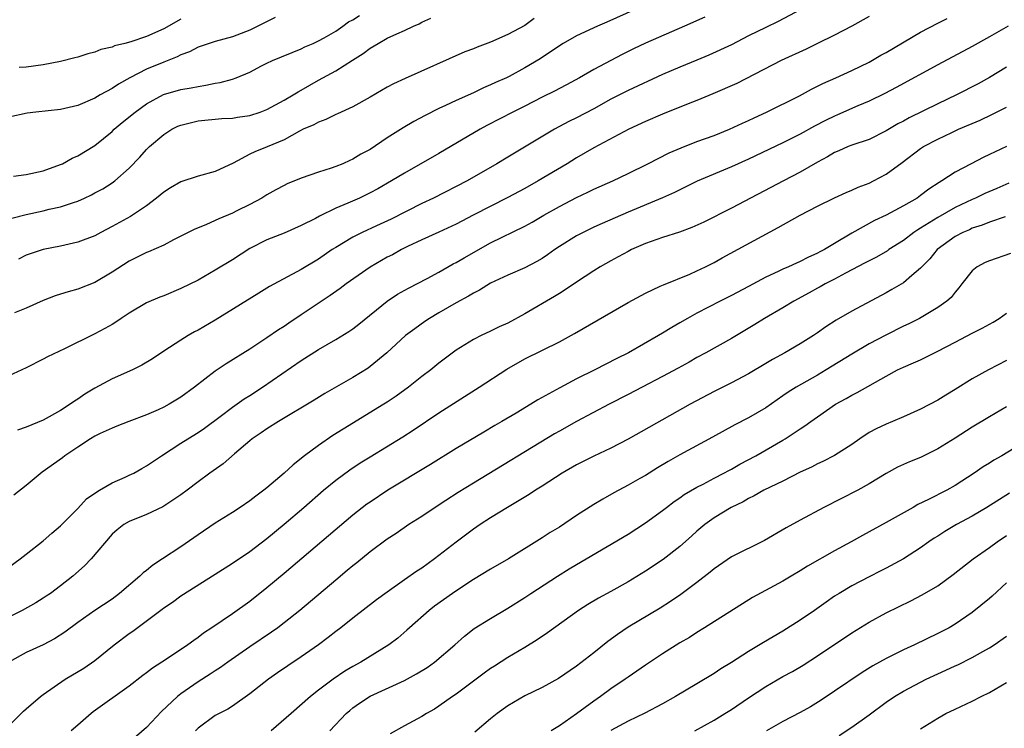
# Model space of a CAD drawing. Units: inches. Extents: x 2586000 to 2589000, y 1506000 to 1509000.
# Drawn here: x 2586228 to 2586343, y 1506091 to 1506174 of the extents above; entities that cross this region are included whole.
import ezdxf

# ---------------------------------------------------------------- set-up
doc = ezdxf.new("R2010")
doc.units = ezdxf.units.IN
doc.header["$MEASUREMENT"] = 0
doc.layers.add('LD25861506_2ft', color=254, linetype='Continuous')

msp = doc.modelspace()

# ---------------------------------------------------------------- linework, layer by layer
at = {"layer": 'LD25861506_2ft'}
for points, elevation in [([(2586301, 1506175.49), (2586296.53, 1506173.47), (2586295.42, 1506173), (2586293, 1506171.88), (2586291.43, 1506171), (2586291, 1506170.73), (2586288.78, 1506169.22), (2586287, 1506168.14), (2586285.15, 1506167.15), (2586284.84, 1506167), (2586283.56, 1506166.44), (2586283, 1506166.17), (2586282.17, 1506165.83), (2586281, 1506165.26), (2586279, 1506164.36), (2586277.77, 1506163.77), (2586277, 1506163.42), (2586275.4, 1506162.6), (2586274.1, 1506161.9), (2586272.84, 1506161.16), (2586271, 1506159.99), (2586269, 1506158.65), (2586267.91, 1506158.09), (2586267, 1506157.51), (2586266.63, 1506157.37), (2586265.82, 1506157), (2586265, 1506156.67), (2586264.49, 1506156.49), (2586263, 1506156.03), (2586261, 1506155.33), (2586259.35, 1506154.64), (2586259, 1506154.48), (2586258.03, 1506153.97), (2586257, 1506153.37), (2586256.4, 1506153), (2586255, 1506152.25), (2586253.52, 1506151.52), (2586253, 1506151.26), (2586251.4, 1506150.6), (2586251, 1506150.38), (2586249.89, 1506149.89), (2586248.62, 1506149.38), (2586247, 1506148.58), (2586246.14, 1506148.14), (2586245, 1506147.52), (2586243.25, 1506146.75), (2586243, 1506146.65), (2586241, 1506145.67), (2586239, 1506144.36), (2586237, 1506143.19), (2586235, 1506142.4), (2586233.9, 1506142.1), (2586233, 1506141.8), (2586232.38, 1506141.62), (2586231, 1506141.09), (2586229, 1506140.17), (2586227.64, 1506139.64)], 9104), ([(2586307.93, 1506174.07), (2586305.56, 1506173), (2586301, 1506171.03), (2586299.63, 1506170.37), (2586298.29, 1506169.7), (2586295, 1506167.96), (2586293.36, 1506167), (2586291.82, 1506166.18), (2586291, 1506165.76), (2586290.51, 1506165.49), (2586289, 1506164.74), (2586287, 1506163.71), (2586285.59, 1506163), (2586282.57, 1506161.43), (2586281.78, 1506161), (2586277, 1506158.19), (2586273, 1506155.91), (2586271.5, 1506155), (2586269.91, 1506154.09), (2586269, 1506153.6), (2586268.6, 1506153.4), (2586267.76, 1506153), (2586266.41, 1506152.41), (2586265, 1506151.83), (2586263.1, 1506150.9), (2586262.64, 1506150.64), (2586261, 1506149.79), (2586259, 1506148.93), (2586257, 1506148.13), (2586255, 1506147.12), (2586253, 1506145.82), (2586251, 1506144.6), (2586249, 1506143.46), (2586247, 1506142.46), (2586245, 1506141.64), (2586244.54, 1506141.46), (2586243, 1506140.79), (2586241, 1506139.6), (2586240.05, 1506139), (2586239.43, 1506138.57), (2586239, 1506138.3), (2586238.17, 1506137.83), (2586237, 1506137.19), (2586233.46, 1506135.46), (2586231.48, 1506134.52), (2586231, 1506134.24), (2586229, 1506133.25), (2586227, 1506132.32)], 9106), ([(2586227.55, 1506155.55), (2586229, 1506155.73), (2586231, 1506156.17), (2586233, 1506156.89), (2586233.23, 1506157), (2586234.37, 1506157.63), (2586235, 1506157.9), (2586237, 1506159.12), (2586239, 1506160.75), (2586239.26, 1506161), (2586240.19, 1506161.81), (2586241.69, 1506163), (2586243, 1506163.96), (2586244.96, 1506165.04), (2586247, 1506165.63), (2586248.18, 1506165.82), (2586249, 1506165.99), (2586249.89, 1506166.12), (2586251, 1506166.36), (2586251.56, 1506166.44), (2586253, 1506166.85), (2586253.42, 1506167), (2586255, 1506167.66), (2586256.39, 1506168.39), (2586257, 1506168.7), (2586257.65, 1506169), (2586261, 1506170.37), (2586261.41, 1506170.59), (2586262.39, 1506171), (2586263, 1506171.3), (2586263.66, 1506171.66), (2586265, 1506172.44), (2586265.82, 1506173), (2586266.5, 1506173.5), (2586267, 1506173.75), (2586267.75, 1506174.25)], 9098), ([(2586327, 1506174.12), (2586324.99, 1506173.01), (2586323, 1506171.97), (2586321.03, 1506170.97), (2586319.68, 1506170.32), (2586316.77, 1506169), (2586311.65, 1506166.35), (2586308.86, 1506165.14), (2586307, 1506164.37), (2586305.97, 1506163.97), (2586303, 1506162.77), (2586301, 1506161.9), (2586299.09, 1506161), (2586295, 1506158.83), (2586293, 1506157.68), (2586291.92, 1506157), (2586288.54, 1506155), (2586287, 1506154.13), (2586285, 1506153.05), (2586280.97, 1506151), (2586279.67, 1506150.33), (2586279, 1506149.96), (2586276.97, 1506149.03), (2586275, 1506148.15), (2586273.36, 1506147.36), (2586272.64, 1506147), (2586271.59, 1506146.41), (2586271, 1506146.11), (2586269, 1506144.97), (2586266.2, 1506143), (2586265.52, 1506142.48), (2586264.35, 1506141.65), (2586261, 1506139.4), (2586259.55, 1506138.45), (2586259, 1506138.06), (2586258.35, 1506137.65), (2586257, 1506136.72), (2586255, 1506135.43), (2586252.28, 1506133.72), (2586251, 1506132.84), (2586248.57, 1506131), (2586247, 1506129.83), (2586245.63, 1506129), (2586245, 1506128.65), (2586244.35, 1506128.35), (2586243, 1506127.76), (2586240.96, 1506127), (2586239.56, 1506126.44), (2586239, 1506126.24), (2586237.6, 1506125.6), (2586237, 1506125.3), (2586236.51, 1506125), (2586235, 1506124.02), (2586233.52, 1506123), (2586233.23, 1506122.77), (2586230.88, 1506121.12), (2586229, 1506119.54), (2586227.56, 1506118.44)], 9110), ([(2586319.06, 1506174.94), (2586316.45, 1506173.55), (2586315, 1506172.86), (2586313, 1506171.86), (2586311, 1506170.84), (2586308.38, 1506169.62), (2586306.97, 1506169.03), (2586305, 1506168.24), (2586303, 1506167.39), (2586299, 1506165.5), (2586297, 1506164.49), (2586295, 1506163.4), (2586293, 1506162.34), (2586292.1, 1506161.9), (2586290.44, 1506161), (2586285, 1506157.77), (2586283.75, 1506157), (2586280.3, 1506155), (2586276.35, 1506153), (2586275, 1506152.36), (2586271.44, 1506150.56), (2586269.76, 1506149.76), (2586268.09, 1506149), (2586267, 1506148.45), (2586265, 1506147.26), (2586264.6, 1506147), (2586263, 1506145.9), (2586261, 1506144.7), (2586257.31, 1506142.69), (2586256.06, 1506141.94), (2586251, 1506138.8), (2586249, 1506137.64), (2586248.58, 1506137.42), (2586247.84, 1506137), (2586247, 1506136.48), (2586245, 1506135.19), (2586243.69, 1506134.31), (2586242.46, 1506133.54), (2586241.38, 1506133), (2586239, 1506131.95), (2586237, 1506130.88), (2586235.83, 1506130.17), (2586235, 1506129.6), (2586234.63, 1506129.37), (2586234.12, 1506129), (2586233, 1506128.27), (2586231, 1506127.15), (2586229, 1506126.33), (2586228.01, 1506125.99)], 9108), ([(2586257.98, 1506174.02), (2586256.66, 1506173.34), (2586255, 1506172.55), (2586253, 1506171.78), (2586251, 1506171.22), (2586249, 1506170.56), (2586247.99, 1506170.01), (2586247, 1506169.67), (2586246.57, 1506169.43), (2586245, 1506168.83), (2586243, 1506167.99), (2586241.06, 1506167), (2586239.74, 1506166.26), (2586239, 1506165.75), (2586237.63, 1506165), (2586237, 1506164.62), (2586235, 1506163.77), (2586233, 1506163.3), (2586230.13, 1506163), (2586229.14, 1506162.86), (2586227, 1506162.42)], 9096), ([(2586227, 1506110.05), (2586228.3, 1506111), (2586229, 1506111.57), (2586231, 1506113.12), (2586231.99, 1506114.01), (2586233, 1506114.85), (2586235, 1506116.89), (2586236.02, 1506117.98), (2586237, 1506118.66), (2586237.54, 1506119), (2586239, 1506119.86), (2586240.51, 1506120.51), (2586241, 1506120.74), (2586241.52, 1506121), (2586242.46, 1506121.54), (2586243, 1506121.82), (2586244.74, 1506123), (2586247, 1506124.48), (2586247.82, 1506125), (2586249, 1506125.72), (2586249.76, 1506126.24), (2586251.58, 1506127.58), (2586253, 1506128.66), (2586254.37, 1506129.63), (2586255, 1506130.02), (2586256.5, 1506131), (2586261, 1506134.1), (2586263, 1506135.37), (2586265, 1506136.53), (2586266.53, 1506137.47), (2586267, 1506137.8), (2586267.67, 1506138.33), (2586270.97, 1506141), (2586272.19, 1506141.81), (2586273.48, 1506142.52), (2586275.65, 1506143.65), (2586277, 1506144.38), (2586278.67, 1506145.33), (2586279, 1506145.49), (2586279.95, 1506146.05), (2586283, 1506147.78), (2586287, 1506149.73), (2586287.82, 1506150.18), (2586289.21, 1506151), (2586291, 1506152.03), (2586293, 1506153.08), (2586294.31, 1506153.69), (2586295, 1506154.03), (2586297.2, 1506155), (2586299, 1506155.86), (2586301.28, 1506157), (2586303.75, 1506158.25), (2586305.15, 1506158.85), (2586307, 1506159.57), (2586309, 1506160.29), (2586310.79, 1506161), (2586312.29, 1506161.71), (2586313, 1506162.03), (2586313.65, 1506162.35), (2586315.08, 1506163), (2586318.9, 1506164.9), (2586320.32, 1506165.68), (2586321, 1506166.01), (2586321.65, 1506166.35), (2586323.13, 1506167), (2586325, 1506167.85), (2586327, 1506168.82), (2586328.39, 1506169.61), (2586329, 1506169.94), (2586333, 1506172.29), (2586335, 1506173.35), (2586336.1, 1506173.9)], 9112), ([(2586343.16, 1506173), (2586341, 1506171.76), (2586339, 1506170.65), (2586335, 1506168.51), (2586330.14, 1506165.86), (2586328.84, 1506165.16), (2586327, 1506164.26), (2586325.72, 1506163.72), (2586323.33, 1506162.67), (2586323, 1506162.54), (2586321.96, 1506162.04), (2586320.65, 1506161.35), (2586319, 1506160.44), (2586317, 1506159.44), (2586313, 1506157.54), (2586311, 1506156.62), (2586307.04, 1506154.96), (2586305, 1506153.96), (2586304.37, 1506153.63), (2586302.98, 1506153.02), (2586299, 1506151.37), (2586295.96, 1506150.04), (2586295, 1506149.61), (2586293.75, 1506149), (2586293, 1506148.6), (2586291, 1506147.35), (2586290.46, 1506147), (2586289.61, 1506146.39), (2586289, 1506145.98), (2586288.38, 1506145.62), (2586287, 1506144.89), (2586285, 1506144.02), (2586283, 1506143.08), (2586281.71, 1506142.29), (2586281, 1506141.94), (2586280.43, 1506141.57), (2586279, 1506140.8), (2586277, 1506139.64), (2586275.92, 1506139), (2586275.37, 1506138.63), (2586274.2, 1506137.8), (2586273.13, 1506137), (2586270.94, 1506135), (2586269, 1506133.38), (2586268.78, 1506133.22), (2586267, 1506132.11), (2586263.74, 1506130.26), (2586262.5, 1506129.5), (2586258.34, 1506127), (2586257, 1506126.15), (2586256.34, 1506125.66), (2586255.3, 1506125), (2586255, 1506124.76), (2586253.24, 1506123.24), (2586251.92, 1506122.08), (2586250.38, 1506121), (2586249, 1506119.99), (2586247.72, 1506119), (2586247, 1506118.47), (2586244.92, 1506117.08), (2586243, 1506116.16), (2586241, 1506115.37), (2586240.37, 1506115), (2586239.6, 1506114.4), (2586239, 1506113.87), (2586236.57, 1506111), (2586235.8, 1506110.2), (2586234.43, 1506109), (2586233, 1506107.88), (2586231.83, 1506107), (2586231.34, 1506106.66), (2586231, 1506106.43), (2586230.12, 1506105.88), (2586228.55, 1506105), (2586227, 1506104.24)], 9114), ([(2586227.33, 1506150.67), (2586229, 1506151.09), (2586231, 1506151.52), (2586231.7, 1506151.7), (2586233, 1506151.99), (2586234.5, 1506152.5), (2586235, 1506152.65), (2586235.8, 1506153), (2586236.62, 1506153.38), (2586237, 1506153.59), (2586237.91, 1506154.09), (2586239, 1506154.77), (2586239.33, 1506155), (2586241, 1506156.47), (2586242.24, 1506157.76), (2586243, 1506158.66), (2586243.34, 1506159), (2586245, 1506160.41), (2586245.94, 1506161), (2586246.65, 1506161.35), (2586247, 1506161.5), (2586249, 1506161.99), (2586251.76, 1506162.25), (2586253, 1506162.3), (2586253.58, 1506162.42), (2586255, 1506162.61), (2586256.2, 1506163), (2586257, 1506163.3), (2586259, 1506164.39), (2586260.07, 1506165), (2586260.63, 1506165.37), (2586261, 1506165.56), (2586263, 1506166.72), (2586265, 1506167.8), (2586266.97, 1506169.03), (2586268.18, 1506169.82), (2586269, 1506170.46), (2586269.92, 1506171), (2586271, 1506171.59), (2586272.11, 1506172.11), (2586273, 1506172.5), (2586274.04, 1506173), (2586274.71, 1506173.29), (2586275, 1506173.45), (2586276.07, 1506173.93)], 9100), ([(2586288.09, 1506173.91), (2586287, 1506173.09), (2586285, 1506172.02), (2586283, 1506171.16), (2586281.43, 1506170.57), (2586281, 1506170.38), (2586280, 1506170), (2586273.07, 1506166.93), (2586271.71, 1506166.29), (2586271, 1506165.91), (2586269, 1506164.75), (2586267, 1506163.62), (2586265.21, 1506162.79), (2586265, 1506162.72), (2586263.85, 1506162.15), (2586263, 1506161.85), (2586262.46, 1506161.54), (2586261.22, 1506161), (2586260.78, 1506160.78), (2586259, 1506159.79), (2586257.04, 1506158.96), (2586255.61, 1506158.39), (2586255, 1506158.09), (2586253.07, 1506157.07), (2586251, 1506156.08), (2586249, 1506155.54), (2586247, 1506154.9), (2586245.81, 1506154.19), (2586245, 1506153.69), (2586244.18, 1506153), (2586243, 1506152.09), (2586241.15, 1506150.85), (2586239, 1506149.69), (2586237.68, 1506149), (2586237, 1506148.62), (2586235, 1506147.85), (2586233, 1506147.4), (2586231, 1506147.02), (2586229.48, 1506146.52), (2586229, 1506146.34), (2586228.11, 1506145.89)], 9102), ([(2586247, 1506173.82), (2586245, 1506172.71), (2586243, 1506171.81), (2586241.18, 1506171.18), (2586240.5, 1506171), (2586239.29, 1506170.71), (2586239, 1506170.57), (2586237.71, 1506170.29), (2586237, 1506169.99), (2586236.2, 1506169.8), (2586235, 1506169.39), (2586234.67, 1506169.33), (2586233, 1506168.88), (2586231, 1506168.52), (2586229, 1506168.25), (2586228.19, 1506168.19)], 9094), ([(2586343, 1506168.23), (2586341, 1506167.02), (2586339.7, 1506166.3), (2586337.17, 1506165), (2586335, 1506163.97), (2586331.67, 1506162.33), (2586331, 1506161.95), (2586330.37, 1506161.63), (2586329, 1506160.82), (2586327, 1506159.82), (2586325, 1506159.16), (2586324.59, 1506159), (2586323.49, 1506158.51), (2586323, 1506158.32), (2586322.19, 1506157.81), (2586321, 1506157.17), (2586319, 1506156), (2586317.06, 1506155), (2586311, 1506151.81), (2586307.79, 1506150.21), (2586306.42, 1506149.58), (2586304.97, 1506149.03), (2586303, 1506148.4), (2586301, 1506147.7), (2586299.4, 1506147), (2586299, 1506146.8), (2586297.85, 1506146.15), (2586297, 1506145.7), (2586295.74, 1506145), (2586295, 1506144.55), (2586293, 1506143.23), (2586291.68, 1506142.32), (2586291, 1506141.91), (2586290.45, 1506141.55), (2586287, 1506139.53), (2586285, 1506138.45), (2586283.99, 1506138.01), (2586283, 1506137.51), (2586281.92, 1506137), (2586281, 1506136.53), (2586279, 1506135.31), (2586277, 1506133.78), (2586276.05, 1506133), (2586275, 1506132.22), (2586273.45, 1506131), (2586272.04, 1506129.96), (2586271, 1506129.26), (2586270.6, 1506129), (2586265.88, 1506126.12), (2586264.65, 1506125.35), (2586263, 1506124.22), (2586261.36, 1506123), (2586260.04, 1506121.96), (2586259.01, 1506121), (2586257, 1506119.28), (2586256.65, 1506119), (2586255.7, 1506118.3), (2586255, 1506117.75), (2586253.89, 1506117), (2586253, 1506116.42), (2586251, 1506115.16), (2586249, 1506113.81), (2586247, 1506112.42), (2586244.86, 1506111), (2586243.73, 1506110.27), (2586243, 1506109.66), (2586242.61, 1506109.39), (2586242.23, 1506109), (2586239.87, 1506107), (2586239, 1506106.34), (2586237, 1506105), (2586235, 1506103.61), (2586233.51, 1506102.49), (2586232.3, 1506101.7), (2586231, 1506101.01), (2586229, 1506100.12), (2586227, 1506099.01)], 9116), ([(2586227, 1506091.58), (2586228.42, 1506093), (2586228.7, 1506093.3), (2586229, 1506093.57), (2586230.68, 1506095), (2586231, 1506095.24), (2586233.56, 1506097), (2586235.7, 1506098.3), (2586237, 1506099.17), (2586239.26, 1506101), (2586241, 1506102.32), (2586241.41, 1506102.59), (2586244.84, 1506105.16), (2586245, 1506105.3), (2586246.01, 1506105.99), (2586247, 1506106.72), (2586251, 1506109.22), (2586253, 1506110.53), (2586255, 1506111.88), (2586257, 1506113.4), (2586259, 1506115.05), (2586261.29, 1506117), (2586263.59, 1506119), (2586265, 1506120.17), (2586266.63, 1506121.37), (2586267.83, 1506122.17), (2586269, 1506122.9), (2586272.8, 1506125.2), (2586274.02, 1506125.98), (2586277, 1506128.01), (2586281.69, 1506131), (2586284.9, 1506133.1), (2586287, 1506134.3), (2586291, 1506136.28), (2586292.77, 1506137.23), (2586299, 1506140.85), (2586301, 1506141.92), (2586302.73, 1506142.73), (2586303.09, 1506142.91), (2586306.16, 1506144.16), (2586307, 1506144.53), (2586307.99, 1506145), (2586309, 1506145.52), (2586309.94, 1506146.06), (2586314.57, 1506148.57), (2586316.44, 1506149.56), (2586319, 1506151.01), (2586321, 1506152.05), (2586323, 1506153.04), (2586324.35, 1506153.65), (2586325, 1506153.92), (2586325.74, 1506154.26), (2586327, 1506154.75), (2586327.53, 1506155), (2586329, 1506155.77), (2586330.87, 1506157.13), (2586333, 1506158.78), (2586333.35, 1506159), (2586335, 1506159.86), (2586336.64, 1506160.64), (2586337.42, 1506161), (2586339.92, 1506162.08), (2586341.28, 1506162.72), (2586343, 1506163.58)], 9118), ([(2586343, 1506159.01), (2586341, 1506158.05), (2586340.28, 1506157.72), (2586338.88, 1506157), (2586337, 1506156.02), (2586335.47, 1506155), (2586335.17, 1506154.83), (2586333.97, 1506154.03), (2586333, 1506153.28), (2586332.6, 1506153), (2586331, 1506152.08), (2586329, 1506151), (2586327.63, 1506150.37), (2586325, 1506148.9), (2586323, 1506147.72), (2586321.82, 1506147), (2586321.27, 1506146.73), (2586321, 1506146.57), (2586319.9, 1506146.1), (2586319, 1506145.62), (2586318.56, 1506145.44), (2586317.65, 1506145), (2586317, 1506144.72), (2586316.45, 1506144.45), (2586315, 1506143.79), (2586313, 1506142.7), (2586311, 1506141.65), (2586309.69, 1506141), (2586307, 1506139.62), (2586305.88, 1506139), (2586305, 1506138.47), (2586304.06, 1506137.94), (2586303, 1506137.27), (2586302.54, 1506137), (2586299.02, 1506135), (2586297.67, 1506134.33), (2586295.11, 1506133), (2586293, 1506131.95), (2586291.07, 1506130.93), (2586288.49, 1506129.51), (2586287.68, 1506129), (2586285.98, 1506127.98), (2586284.33, 1506127), (2586283.48, 1506126.52), (2586282.22, 1506125.77), (2586279, 1506123.85), (2586276.02, 1506121.98), (2586271.04, 1506119), (2586269, 1506117.63), (2586268.63, 1506117.37), (2586267, 1506116.08), (2586259, 1506109.3), (2586257, 1506107.64), (2586255, 1506106.07), (2586253, 1506104.63), (2586250.61, 1506103), (2586249.64, 1506102.36), (2586249, 1506101.86), (2586248.49, 1506101.51), (2586247.81, 1506101), (2586245.34, 1506099.34), (2586243.69, 1506098.31), (2586243, 1506097.74), (2586242.57, 1506097.43), (2586241, 1506096.19), (2586236.8, 1506093.2), (2586236.55, 1506093), (2586235, 1506091.66), (2586234.26, 1506091)], 9120), ([(2586343.25, 1506154.75), (2586341.87, 1506154.13), (2586340.47, 1506153.53), (2586339.38, 1506153), (2586339, 1506152.84), (2586337, 1506151.89), (2586335, 1506150.74), (2586333, 1506149.49), (2586332.68, 1506149.32), (2586332.23, 1506149), (2586331, 1506148.06), (2586329.32, 1506147), (2586329.14, 1506146.86), (2586327.87, 1506146.13), (2586327, 1506145.7), (2586326.55, 1506145.45), (2586324.26, 1506144.26), (2586323, 1506143.57), (2586321.89, 1506143), (2586321.33, 1506142.67), (2586321, 1506142.5), (2586320.04, 1506141.96), (2586318.25, 1506141), (2586317, 1506140.23), (2586314.86, 1506139), (2586313.72, 1506138.28), (2586311, 1506136.65), (2586308.03, 1506135), (2586307, 1506134.45), (2586306.09, 1506133.91), (2586304.8, 1506133.2), (2586303, 1506132.23), (2586300.63, 1506131), (2586299, 1506130.13), (2586296.8, 1506129), (2586293, 1506126.99), (2586291, 1506125.87), (2586290.45, 1506125.55), (2586281, 1506119.84), (2586279.25, 1506118.75), (2586277.8, 1506117.8), (2586276.55, 1506117), (2586275, 1506115.96), (2586273.5, 1506115), (2586272.02, 1506113.98), (2586271, 1506113.31), (2586269, 1506111.82), (2586267.44, 1506110.56), (2586267, 1506110.21), (2586266.34, 1506109.65), (2586265, 1506108.55), (2586260.81, 1506105), (2586259, 1506103.56), (2586258.26, 1506103), (2586257.53, 1506102.47), (2586255, 1506100.77), (2586252.47, 1506099), (2586251.62, 1506098.38), (2586251, 1506097.99), (2586250.4, 1506097.6), (2586249, 1506096.72), (2586247, 1506095.3), (2586246.62, 1506095), (2586244.76, 1506093.24), (2586243, 1506091.4), (2586241, 1506089.64)], 9122), ([(2586342.82, 1506150.82), (2586341, 1506150.19), (2586340.16, 1506149.84), (2586339, 1506149.48), (2586338.68, 1506149.32), (2586337.92, 1506149), (2586337, 1506148.51), (2586334.91, 1506147), (2586334.06, 1506145.94), (2586333.15, 1506145), (2586333, 1506144.83), (2586331.99, 1506143.99), (2586331, 1506143.14), (2586329.66, 1506142.34), (2586329, 1506141.97), (2586325, 1506139.82), (2586323.2, 1506138.8), (2586321.98, 1506138.02), (2586321, 1506137.3), (2586320.55, 1506137), (2586319, 1506136.03), (2586317.21, 1506135), (2586315.78, 1506134.22), (2586315, 1506133.74), (2586313, 1506132.54), (2586311, 1506131.49), (2586309, 1506130.49), (2586306.22, 1506129), (2586299, 1506124.93), (2586297, 1506123.91), (2586295, 1506122.98), (2586293, 1506121.95), (2586291.34, 1506121), (2586289, 1506119.49), (2586288.21, 1506119), (2586287.49, 1506118.51), (2586284.96, 1506117), (2586283, 1506115.77), (2586281.8, 1506115), (2586281, 1506114.46), (2586279, 1506112.97), (2586277, 1506111.39), (2586276.48, 1506111), (2586275, 1506109.94), (2586274.43, 1506109.57), (2586273, 1506108.57), (2586271, 1506107.15), (2586269.75, 1506106.25), (2586267, 1506104.12), (2586265.6, 1506103), (2586265, 1506102.55), (2586264.14, 1506101.86), (2586262.98, 1506101), (2586261, 1506099.63), (2586259.42, 1506098.58), (2586258.24, 1506097.76), (2586257.17, 1506097), (2586255, 1506095.29), (2586253, 1506093.89), (2586252.46, 1506093.54), (2586251, 1506092.77), (2586249, 1506091.31), (2586248.69, 1506091)], 9124), ([(2586343.44, 1506146.56), (2586341, 1506145.71), (2586340.51, 1506145.49), (2586339.57, 1506145), (2586339, 1506144.54), (2586337.78, 1506143), (2586337.45, 1506142.55), (2586337, 1506142.06), (2586336.56, 1506141.44), (2586336.05, 1506141), (2586335, 1506140.26), (2586332.86, 1506139), (2586331.63, 1506138.37), (2586331, 1506138.09), (2586328.94, 1506137.06), (2586327, 1506136.02), (2586325, 1506134.84), (2586322.02, 1506133), (2586321, 1506132.4), (2586318.54, 1506131), (2586317.6, 1506130.4), (2586317, 1506129.97), (2586315, 1506128.59), (2586313, 1506127.44), (2586311.39, 1506126.61), (2586308.82, 1506125.18), (2586305, 1506123.11), (2586303.65, 1506122.35), (2586302.4, 1506121.6), (2586301, 1506120.73), (2586300.36, 1506120.36), (2586299, 1506119.58), (2586297.32, 1506118.68), (2586296.04, 1506117.96), (2586295, 1506117.32), (2586293, 1506116.04), (2586291, 1506114.72), (2586289.93, 1506114.07), (2586289, 1506113.47), (2586285.07, 1506111), (2586283, 1506109.81), (2586281, 1506108.62), (2586279.88, 1506107.88), (2586278.59, 1506107), (2586276.5, 1506105.5), (2586275.85, 1506105), (2586273.56, 1506103), (2586273.27, 1506102.73), (2586272.21, 1506101.79), (2586271.16, 1506101), (2586267.92, 1506099), (2586267, 1506098.5), (2586266.06, 1506097.94), (2586264.7, 1506097), (2586263, 1506095.72), (2586262.08, 1506095), (2586259.82, 1506093), (2586257.49, 1506091)], 9126), ([(2586264.32, 1506091), (2586266.23, 1506093), (2586266.63, 1506093.37), (2586267, 1506093.67), (2586267.77, 1506094.23), (2586269, 1506095.04), (2586273, 1506096.87), (2586274.38, 1506097.62), (2586275.62, 1506098.38), (2586276.5, 1506099), (2586278.83, 1506101), (2586279.97, 1506102.03), (2586281.1, 1506102.9), (2586283, 1506104.08), (2586285, 1506105.26), (2586287, 1506106.53), (2586287.69, 1506107), (2586290.79, 1506109), (2586292.15, 1506109.85), (2586293, 1506110.36), (2586294.1, 1506111), (2586299, 1506113.9), (2586301, 1506115.19), (2586303, 1506116.65), (2586303.44, 1506117), (2586304.33, 1506117.67), (2586305, 1506118.1), (2586305.51, 1506118.49), (2586307, 1506119.36), (2586307.72, 1506119.72), (2586309, 1506120.41), (2586310.14, 1506121), (2586310.69, 1506121.31), (2586311, 1506121.46), (2586311.98, 1506122.02), (2586313.83, 1506123), (2586317, 1506124.84), (2586317.27, 1506125), (2586319, 1506126.16), (2586319.52, 1506126.48), (2586320.22, 1506127), (2586321, 1506127.56), (2586323.11, 1506129), (2586324.34, 1506129.66), (2586325, 1506130.05), (2586325.63, 1506130.37), (2586329, 1506132.29), (2586330.32, 1506133), (2586331, 1506133.33), (2586332.18, 1506133.82), (2586333, 1506134.19), (2586335, 1506135.17), (2586337, 1506136.24), (2586339, 1506137.27), (2586340.16, 1506137.84), (2586341, 1506138.34), (2586341.43, 1506138.57), (2586342.15, 1506139), (2586343, 1506139.61)], 9128), ([(2586343, 1506134.09), (2586340.9, 1506133), (2586339, 1506131.97), (2586337, 1506130.72), (2586335.92, 1506130.08), (2586335, 1506129.5), (2586333, 1506128.45), (2586331, 1506127.54), (2586329.75, 1506127), (2586329, 1506126.7), (2586327.85, 1506126.15), (2586327, 1506125.7), (2586325.94, 1506125), (2586325, 1506124.34), (2586323, 1506123.03), (2586321.64, 1506122.36), (2586321, 1506122.06), (2586320.3, 1506121.7), (2586319, 1506121.09), (2586317, 1506120.07), (2586314.76, 1506119), (2586313.64, 1506118.36), (2586313, 1506118.04), (2586312.36, 1506117.64), (2586310.97, 1506117), (2586309, 1506115.8), (2586307.92, 1506115), (2586307, 1506114.22), (2586306.36, 1506113.64), (2586305, 1506112.45), (2586303.05, 1506110.95), (2586301, 1506109.58), (2586299, 1506108.34), (2586297, 1506107.22), (2586295.56, 1506106.44), (2586294.31, 1506105.69), (2586293.24, 1506105), (2586289.61, 1506102.39), (2586288.42, 1506101.58), (2586287, 1506100.7), (2586285, 1506099.52), (2586283.46, 1506098.54), (2586283, 1506098.24), (2586282.27, 1506097.73), (2586279, 1506095.27), (2586278.59, 1506095), (2586277, 1506093.86), (2586276.48, 1506093.52), (2586275.55, 1506093), (2586275, 1506092.67), (2586273, 1506091.6), (2586271.33, 1506090.67)], 9130), ([(2586343, 1506128.71), (2586341, 1506127.56), (2586339, 1506126.33), (2586337, 1506125.04), (2586335, 1506123.81), (2586333, 1506122.81), (2586331.71, 1506122.29), (2586330.33, 1506121.67), (2586329, 1506120.96), (2586327, 1506119.73), (2586325.7, 1506119), (2586321.73, 1506117), (2586319, 1506115.53), (2586317.38, 1506114.62), (2586314.86, 1506113.14), (2586311, 1506111.25), (2586309, 1506109.87), (2586308.52, 1506109.48), (2586307, 1506108.26), (2586305.13, 1506106.87), (2586303.94, 1506106.06), (2586302.72, 1506105.28), (2586299, 1506103.05), (2586297.77, 1506102.23), (2586296.62, 1506101.38), (2586295, 1506100.07), (2586293, 1506098.53), (2586290.89, 1506097.11), (2586289, 1506096.05), (2586287, 1506095.08), (2586285, 1506093.91), (2586283.77, 1506093), (2586283, 1506092.39), (2586281.17, 1506090.83)], 9132), ([(2586343.85, 1506123.85), (2586342.44, 1506123), (2586341.52, 1506122.48), (2586341, 1506122.14), (2586340.29, 1506121.71), (2586339.23, 1506121), (2586337, 1506119.56), (2586336.03, 1506119), (2586333.91, 1506117.91), (2586332.68, 1506117.32), (2586332.15, 1506117), (2586329, 1506115.23), (2586326.24, 1506113.75), (2586324.92, 1506113), (2586323, 1506111.95), (2586319.83, 1506110.17), (2586319, 1506109.62), (2586317.95, 1506109), (2586317, 1506108.4), (2586313.47, 1506106.53), (2586307.89, 1506103), (2586307, 1506102.46), (2586306.12, 1506101.88), (2586305, 1506101.23), (2586303, 1506099.95), (2586301, 1506098.63), (2586299, 1506097.25), (2586298.66, 1506097), (2586297, 1506095.89), (2586295.77, 1506095), (2586295, 1506094.47), (2586293, 1506092.98), (2586291, 1506091.6), (2586290.03, 1506091)], 9134), ([(2586343.33, 1506118.67), (2586340.7, 1506117), (2586339, 1506116), (2586337.16, 1506115), (2586335.8, 1506114.2), (2586335, 1506113.67), (2586334.58, 1506113.42), (2586333.95, 1506113), (2586333, 1506112.31), (2586331, 1506111.01), (2586329, 1506109.94), (2586328.38, 1506109.62), (2586327, 1506108.94), (2586325, 1506107.87), (2586323.53, 1506107), (2586323, 1506106.66), (2586322.02, 1506105.98), (2586320.65, 1506105), (2586319, 1506103.86), (2586317, 1506102.6), (2586314.72, 1506101.28), (2586313, 1506100.23), (2586311, 1506098.96), (2586309.78, 1506098.22), (2586309, 1506097.68), (2586307, 1506096.46), (2586304.5, 1506095), (2586303, 1506094.16), (2586300.95, 1506093.05), (2586299, 1506092.12), (2586297, 1506091.04)], 9136), ([(2586306.75, 1506091), (2586309, 1506092.26), (2586310.24, 1506093), (2586311, 1506093.49), (2586313, 1506094.85), (2586315, 1506096.17), (2586317, 1506097.32), (2586318.09, 1506097.91), (2586319.34, 1506098.66), (2586321, 1506099.72), (2586325, 1506102.42), (2586327, 1506103.65), (2586329, 1506104.75), (2586331.87, 1506106.13), (2586333.19, 1506106.81), (2586335, 1506107.89), (2586336.8, 1506109.2), (2586339.09, 1506111), (2586341, 1506112.34), (2586341.88, 1506113), (2586343, 1506113.74)], 9138), ([(2586343, 1506108.23), (2586341.32, 1506106.68), (2586341, 1506106.4), (2586339, 1506104.78), (2586337, 1506103.41), (2586336.3, 1506103), (2586335, 1506102.32), (2586332.27, 1506101), (2586331, 1506100.42), (2586329, 1506099.43), (2586327.44, 1506098.56), (2586326.21, 1506097.79), (2586323, 1506095.6), (2586321.45, 1506094.55), (2586320.19, 1506093.81), (2586319, 1506093.14), (2586317, 1506092.1), (2586315.08, 1506091)], 9140), ([(2586323.54, 1506090.46), (2586325, 1506091.41), (2586327, 1506092.87), (2586329, 1506094.35), (2586329.95, 1506095), (2586331, 1506095.63), (2586333, 1506096.68), (2586333.63, 1506097), (2586335, 1506097.64), (2586335.94, 1506098.06), (2586337, 1506098.55), (2586337.31, 1506098.69), (2586339, 1506099.52), (2586340.23, 1506100.23), (2586341, 1506100.65), (2586341.56, 1506101), (2586343, 1506102.02)], 9142), ([(2586333, 1506091.22), (2586335, 1506092.48), (2586335.95, 1506093), (2586337, 1506093.52), (2586339, 1506094.46), (2586340.02, 1506095), (2586341, 1506095.48), (2586343, 1506096.62)], 9144)]:
    msp.add_lwpolyline(points, dxfattribs=dict(at, elevation=elevation))

doc.saveas('drawing.dxf')
